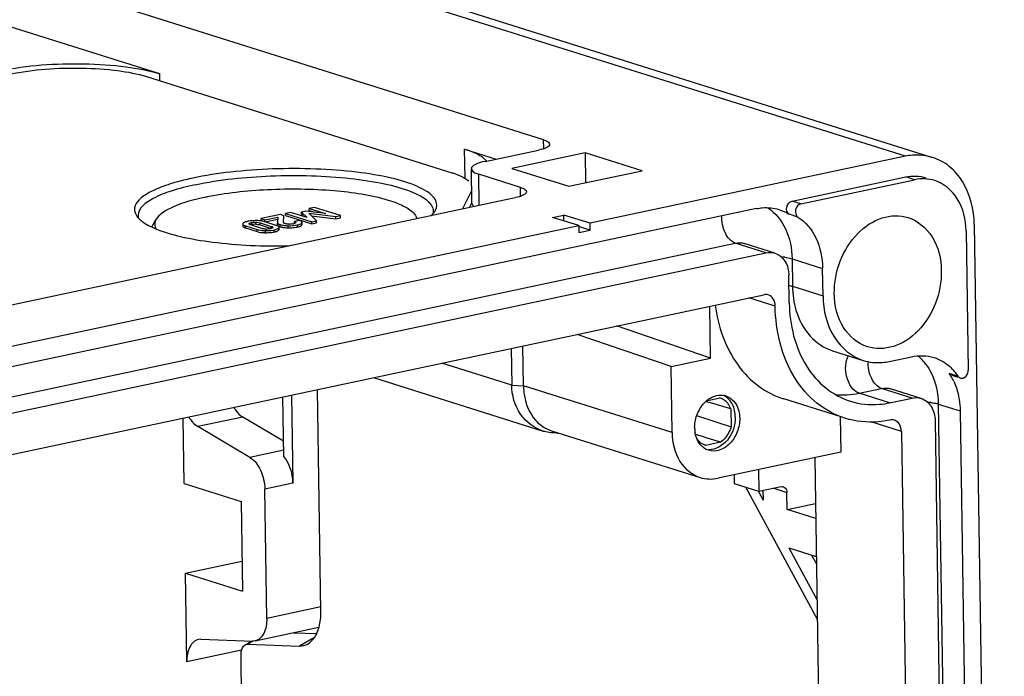
# Model space of a CAD drawing. Units: millimetres. Extents: x 0 to 594, y 0 to 420.
# Drawn here: x 58 to 72, y 401 to 410 of the extents above; entities that cross this region are included whole.
import ezdxf

# ---------------------------------------------------------------- set-up
doc = ezdxf.new("R2010")
doc.units = ezdxf.units.MM
doc.header["$LTSCALE"] = 32.67
doc.layers.add('KASTEN-ENDSTDXF_CONTINUOUS_LINE', color=7, linetype='CONTINUOUS')

msp = doc.modelspace()

# ---------------------------------------------------------------- linework, layer by layer
at = {"layer": 'KASTEN-ENDSTDXF_CONTINUOUS_LINE', "color": 9, "linetype": 'Continuous'}
for p, q in [((70.78209, 408.09501), (59.68373, 411.58871)), ((60.32547, 409.15377), (60.32399, 409.25167)), ((65.71005, 408.20203), (65.70816, 408.32646)), ((64.60582, 407.78425), (64.59961, 408.19436)), ((64.80544, 407.40736), (64.79886, 407.84237)), ((70.90912, 407.76638), (70.78649, 407.80499)), ((65.38325, 407.53457), (65.38137, 407.659)), ((69.31563, 407.4279), (69.193, 407.4665)), ((69.27288, 407.24248), (69.15025, 407.28108)), ((61.52751, 407.09019), (61.52707, 407.1192)), ((61.60883, 407.13554), (61.60839, 407.16454)), ((61.67191, 407.14125), (61.67147, 407.17026)), ((61.73173, 407.13198), (61.73129, 407.16098)), ((61.88792, 407.08281), (61.88748, 407.11181)), ((61.99615, 407.06296), (61.99571, 407.09196)), ((62.01269, 407.10745), (62.01225, 407.13645)), ((62.12678, 407.09244), (62.12634, 407.12144)), ((62.2563, 407.10359), (62.25586, 407.13259)), ((62.31815, 407.13295), (62.31771, 407.16196)), ((61.68976, 407.03912), (61.68932, 407.06812)), ((61.80926, 407.02326), (61.80882, 407.05226)), ((61.9303, 407.03434), (61.92986, 407.06334)), ((27.08829, 398.10252), (68.39567, 406.87686)), ((68.82489, 406.74174), (68.39567, 406.87686)), ((69.19134, 406.65793), (69.1972, 406.27123)), ((69.19134, 406.65793), (69.62056, 406.52282)), ((69.1972, 406.27123), (69.62642, 406.13612)), ((68.95507, 405.99351), (68.58715, 406.10933)), ((69.75996, 405.3673), (69.76018, 405.36724)), ((65.25996, 404.88525), (64.2787, 405.19415)), ((71.5199, 405.01076), (71.39727, 405.04937)), ((65.25996, 404.88525), (65.42479, 404.87501)), ((67.50956, 404.21873), (65.42479, 404.87501)), ((70.1311, 404.77237), (70.44703, 404.83947)), ((70.56032, 404.63725), (70.1311, 404.77237)), ((70.87625, 404.70436), (70.44703, 404.83947)), ((71.2427, 404.62054), (71.57008, 383.00033)), ((71.2427, 404.62054), (71.54929, 404.52403)), ((61.48835, 404.4378), (60.85649, 404.30358)), ((70.72487, 404.23577), (70.29915, 404.36978)), ((62.06288, 403.97218), (61.58857, 403.87143)), ((62.19192, 403.51068), (61.79701, 403.4268)), ((68.93622, 403.43874), (69.12018, 403.38083)), ((62.58236, 401.77387), (61.82448, 401.61289)), ((61.6292, 401.293), (61.55853, 401.25271)), ((62.4925, 401.3445), (62.28447, 401.22589)), ((61.47203, 401.16865), (60.70472, 401.00566))]:
    msp.add_line(p, q, dxfattribs=at)
at = {"layer": 'KASTEN-ENDSTDXF_CONTINUOUS_LINE', "color": 7, "linetype": 'Continuous'}
for p, q in [((60.06162, 411.57324), (71.15998, 408.07954)), ((65.70816, 408.32646), (57.95157, 410.7682)), ((60.32399, 409.25167), (57.96328, 409.9948)), ((60.13919, 409.21241), (64.4192, 407.86509)), ((64.59961, 408.19436), (65.04095, 408.05543)), ((64.88718, 408.02277), (65.6375, 408.18215)), ((66.29067, 408.14309), (65.26391, 407.92499)), ((66.29067, 408.14309), (66.29702, 407.72419)), ((67.08779, 407.89216), (66.29067, 408.14309)), ((70.78209, 408.09501), (66.35912, 407.1555)), ((64.70114, 407.43531), (64.69382, 407.91869)), ((65.26391, 407.92499), (66.06103, 407.67406)), ((65.38137, 407.659), (64.79886, 407.84237)), ((66.06103, 407.67406), (67.08779, 407.89216)), ((69.193, 407.4665), (70.78649, 407.80499)), ((69.31563, 407.4279), (70.90912, 407.76638)), ((52.51224, 404.79609), (65.31071, 407.51468)), ((64.69547, 407.61152), (64.57115, 407.35759)), ((68.69347, 407.3604), (27.3861, 398.58605)), ((62.49273, 407.37846), (62.4209, 407.3632)), ((62.42134, 407.3342), (62.4209, 407.3632)), ((62.4209, 407.3632), (62.65027, 407.291)), ((62.86038, 407.26273), (62.49273, 407.37846)), ((64.66911, 407.3784), (64.70102, 407.44357)), ((60.21202, 407.10438), (60.27448, 407.21139)), ((62.01689, 407.27739), (61.7468, 407.22001)), ((61.74724, 407.19101), (61.7468, 407.22001)), ((61.7468, 407.22001), (61.79928, 407.20349)), ((61.79928, 407.20349), (61.98, 407.24188)), ((61.79972, 407.17449), (61.98044, 407.21288)), ((61.98, 407.24188), (61.97593, 407.16279)), ((62.06635, 407.26182), (62.01689, 407.27739)), ((62.061, 407.16583), (62.06635, 407.26182)), ((62.15991, 407.30776), (62.08808, 407.29251)), ((62.08851, 407.2635), (62.08808, 407.29251)), ((62.08808, 407.29251), (62.45572, 407.17677)), ((62.08851, 407.2635), (62.45616, 407.14777)), ((62.39058, 407.23584), (62.15991, 407.30776)), ((62.37263, 407.32528), (62.31283, 407.31258)), ((62.31326, 407.28357), (62.31283, 407.31258)), ((62.31283, 407.31258), (62.39058, 407.23584)), ((62.31326, 407.28357), (62.34214, 407.25507)), ((62.65027, 407.291), (62.37263, 407.32528)), ((62.52366, 407.1912), (62.41688, 407.2949)), ((62.41688, 407.2949), (62.79245, 407.2483)), ((62.42134, 407.3342), (62.49941, 407.30963)), ((62.45105, 407.26171), (62.79289, 407.2193)), ((62.79245, 407.2483), (62.86038, 407.26273)), ((62.79289, 407.2193), (62.79245, 407.2483)), ((62.79289, 407.2193), (62.86082, 407.23373)), ((62.86082, 407.23373), (62.86038, 407.26273)), ((65.83326, 407.23776), (65.99122, 407.27131)), ((66.20116, 407.12195), (65.83326, 407.23776)), ((65.99249, 407.18763), (65.99122, 407.27131)), ((66.35912, 407.1555), (65.99122, 407.27131)), ((29.86962, 399.40455), (66.20116, 407.12195)), ((61.48713, 407.1452), (61.48757, 407.1162)), ((61.52707, 407.1192), (61.68932, 407.06812)), ((61.52751, 407.09019), (61.68976, 407.03912)), ((61.5744, 407.14753), (61.57492, 407.14971)), ((61.75422, 407.0835), (61.59803, 407.13267)), ((61.59973, 407.1334), (61.60883, 407.13554)), ((61.73129, 407.16098), (61.88748, 407.11181)), ((61.73173, 407.13198), (61.88792, 407.08281)), ((61.95844, 407.12529), (61.79619, 407.17636)), ((61.79972, 407.17449), (61.79928, 407.20349)), ((61.88697, 407.08228), (61.87712, 407.07994)), ((61.91109, 407.09694), (61.91067, 407.09492)), ((61.97637, 407.13379), (61.97593, 407.16279)), ((61.99894, 407.0703), (61.9985, 407.09931)), ((62.00255, 407.11096), (62.01269, 407.10745)), ((62.08685, 407.14886), (62.08036, 407.15065)), ((62.20681, 407.1502), (62.19793, 407.14809)), ((62.21433, 407.15246), (62.20681, 407.1502)), ((62.28184, 407.19398), (62.21391, 407.17955)), ((62.21435, 407.15055), (62.21391, 407.17955)), ((62.29549, 407.18908), (62.28859, 407.19173)), ((62.31771, 407.16196), (62.31899, 407.1678)), ((62.31815, 407.13295), (62.31943, 407.1388)), ((62.31949, 407.1388), (62.31905, 407.1678)), ((62.45572, 407.17677), (62.52366, 407.1912)), ((62.45616, 407.14777), (62.45572, 407.17677)), ((62.45616, 407.14777), (62.52409, 407.1622)), ((62.52409, 407.1622), (62.52366, 407.1912)), ((66.36059, 407.05883), (66.19746, 407.11018)), ((66.20116, 407.12195), (66.20263, 407.02527)), ((66.36059, 407.05883), (66.35912, 407.1555)), ((71.74744, 407.13624), (72.1683, 379.34232)), ((66.20263, 407.02527), (66.36059, 407.05883)), ((71.63313, 407.0473), (71.66266, 405.09685)), ((68.95085, 406.73659), (68.52163, 406.8717)), ((27.51751, 397.9674), (68.82489, 406.74174)), ((69.62642, 406.13612), (69.62056, 406.52282)), ((69.15253, 406.03546), (69.14667, 406.42215)), ((27.56579, 397.39574), (68.79418, 406.15331)), ((68.04838, 405.26424), (68.03736, 405.99255)), ((68.04838, 405.26424), (66.73093, 405.71504)), ((67.49551, 405.14681), (66.17806, 405.5976)), ((65.42479, 404.87501), (65.4163, 405.43579)), ((65.25216, 405.40093), (65.25996, 404.88525)), ((69.76018, 405.36724), (70.1894, 405.23212)), ((70.55154, 405.2173), (70.86747, 405.2844)), ((67.49551, 405.14681), (68.04838, 405.26424)), ((67.50956, 404.21873), (67.49551, 405.14681)), ((71.43102, 405.02329), (71.51548, 404.99671)), ((63.31972, 404.99045), (65.69937, 404.24135)), ((62.1732, 404.74691), (62.19192, 403.51068)), ((62.58337, 401.70711), (62.53617, 404.82401)), ((71.00221, 404.6992), (70.57299, 404.83432)), ((62.06422, 403.88418), (62.05155, 404.72107)), ((68.09702, 404.62126), (67.97918, 404.65493)), ((67.99344, 404.66613), (68.17963, 404.70568)), ((68.21927, 404.58629), (68.09702, 404.62126)), ((68.18086, 404.70532), (68.17963, 404.70568)), ((68.33249, 404.55387), (68.21927, 404.58629)), ((69.8483, 404.44838), (69.07573, 404.69157)), ((70.56032, 404.63725), (70.87625, 404.70436)), ((67.85521, 404.45938), (67.86594, 404.45579)), ((67.86594, 404.45579), (67.88067, 404.45086)), ((67.88067, 404.45086), (68.33635, 404.29867)), ((68.33249, 404.55387), (68.33635, 404.29867)), ((71.54929, 404.52403), (71.87666, 382.90382)), ((60.66687, 403.50532), (60.65296, 404.42398)), ((62.06095, 404.09978), (61.48835, 404.4378)), ((69.8674, 404.44236), (69.87493, 403.94529)), ((71.19803, 404.38477), (71.52541, 382.76455)), ((61.58857, 403.87143), (60.85649, 404.30358)), ((65.81643, 404.24614), (67.9012, 403.58986)), ((67.95104, 404.15824), (67.83765, 404.19402)), ((70.72487, 404.23577), (71.05278, 382.58068)), ((68.00333, 404.14174), (67.95104, 404.15824)), ((67.98057, 404.03881), (67.97172, 404.04161)), ((67.97177, 404.04178), (67.98057, 404.03881)), ((68.18906, 404.0831), (67.98057, 404.03881)), ((68.18906, 404.0831), (68.00333, 404.14174)), ((69.87493, 403.94529), (68.15313, 403.57955)), ((69.50995, 403.86776), (69.82644, 382.96673)), ((68.38657, 403.49978), (68.38462, 403.62872)), ((68.71918, 403.69979), (68.72381, 403.39362)), ((60.66687, 403.50532), (61.46399, 403.25439)), ((68.72381, 403.39362), (68.38657, 403.49978)), ((61.82448, 401.61289), (61.79701, 403.4268)), ((68.54507, 403.44989), (69.54423, 401.60411)), ((68.72041, 403.39178), (68.78622, 403.27019)), ((69.03974, 403.46073), (68.72381, 403.39362)), ((68.78416, 403.40644), (68.78622, 403.27019)), ((69.12384, 403.13915), (69.12018, 403.38083)), ((61.46399, 403.25439), (61.48302, 401.99762)), ((69.12384, 403.13915), (69.51971, 403.22323)), ((69.52289, 403.01353), (69.12384, 403.13915)), ((69.14768, 402.60247), (69.54009, 401.87755)), ((69.14768, 402.60247), (69.53094, 402.48182)), ((60.6859, 402.24855), (61.47668, 402.41652)), ((69.46613, 402.50222), (69.53249, 402.37964)), ((60.70472, 401.00566), (60.6859, 402.24855)), ((60.6859, 402.24855), (61.48302, 401.99762)), ((61.66232, 401.29883), (62.55717, 401.4889)), ((62.19964, 401.41296), (62.52476, 401.40095)), ((60.90163, 401.32269), (60.86629, 401.31943)), ((60.90163, 401.32269), (61.62757, 401.29587)), ((61.55295, 401.26211), (61.60238, 401.29144)), ((61.66291, 401.29912), (61.62757, 401.29587)), ((61.55853, 401.25271), (62.28447, 401.22589)), ((61.67242, 387.30989), (61.46361, 401.09989))]:
    msp.add_line(p, q, dxfattribs=at)
for centre, radius, start, end in [((63.97381, 407.45467), 0.24647, 323.933164, 325.922354), ((63.99166, 407.44271), 0.22498, 325.897463, 329.670173), ((61.64371, 406.76751), 0.42277, 100.940958, 101.987916), ((61.6486, 406.74208), 0.44866, 99.559481, 100.937352), ((61.66267, 406.88198), 0.25921, 99.716535, 101.989697), ((61.66463, 406.86849), 0.27284, 90.724992, 99.642362), ((61.66516, 406.84995), 0.29138, 88.671193, 90.782904), ((61.67771, 406.64954), 0.54278, 87.846901, 90.071922), ((61.67672, 406.95712), 0.18331, 72.535526, 75.371277), ((61.8058, 407.2475), 0.17192, 252.540764, 255.874589), ((61.8214, 407.38889), 0.31453, 268.679548, 270.661809), ((61.82689, 407.31668), 0.24201, 279.463941, 281.980451), ((62.09791, 407.39414), 0.2992, 256.529647, 259.834699), ((62.11115, 407.49897), 0.37626, 259.805932, 262.548969), ((62.11176, 407.47104), 0.37734, 259.824109, 262.60173), ((62.13989, 407.83323), 0.71192, 267.030419, 268.909601), ((62.14038, 407.80573), 0.71342, 267.069705, 268.908263), ((62.1465, 407.4369), 0.29401, 267.465167, 269.65639), ((62.15074, 407.37046), 0.22733, 279.253396, 281.979397), ((62.14986, 407.6187), 0.52606, 274.915518, 279.463284), ((62.15681, 407.5742), 0.48102, 279.519203, 280.500008), ((62.15991, 407.55757), 0.4641, 280.497152, 281.987053), ((62.22445, 407.01116), 0.19162, 70.443976, 72.571498), ((61.809, 407.58597), 0.56271, 267.759464, 270.026093), ((61.84051, 407.46006), 0.43509, 279.545917, 280.879584), ((61.84596, 407.43158), 0.40609, 280.882561, 281.986615), ((70.73581, 404.60632), 0.79613, 27.557339, 33.814368), ((70.92809, 404.61667), 0.71092, 38.877398, 41.662844), ((70.90576, 404.59891), 0.73946, 33.846598, 38.862399), ((70.69082, 404.58219), 0.84718, 25.072036, 27.596683), ((68.19076, 404.50938), 0.23596, 72.507736, 76.967506), ((68.30963, 404.30811), 0.47953, 141.591612, 149.692011), ((68.23768, 404.37719), 0.37946, 123.56872, 130.162164), ((68.0501, 404.44775), 0.30167, 20.595378, 28.279723), ((68.33461, 404.29353), 0.50845, 149.694253, 157.491454), ((65.87905, 404.81347), 0.59967, 252.577664, 254.571932), ((65.95822, 404.69633), 0.47199, 241.590171, 252.51786), ((65.88502, 404.87064), 0.65736, 271.136912, 272.660315), ((68.29293, 404.2929), 0.46749, 179.575406, 180.865209), ((68.28673, 404.29282), 0.46129, 180.866935, 182.168273), ((68.27324, 404.29203), 0.44779, 182.132912, 189.418399), ((68.19217, 404.27265), 0.36426, 198.407496, 202.343175), ((61.69927, 401.69315), 0.88421, 355.631929, 0.904793)]:
    msp.add_arc(centre, radius, start, end, dxfattribs=at)
at = {"layer": 'KASTEN-ENDSTDXF_CONTINUOUS_LINE', "color": 9, "linetype": 'Continuous'}
for centre, radius, start, end in [((68.98318, 405.74518), 0.93877, 83.58502, 86.322525), ((70.49836, 406.29012), 1.3013, 180.83147, 188.413638), ((70.53622, 404.78739), 0.65927, 45.172295, 50.826606), ((70.50268, 404.75434), 0.70635, 36.721665, 45.132185), ((71.03454, 403.70779), 0.93877, 83.58502, 86.322525)]:
    msp.add_arc(centre, radius, start, end, dxfattribs=at)
at = {"layer": 'KASTEN-ENDSTDXF_CONTINUOUS_LINE', "color": 7, "linetype": 'Continuous'}
for points, knots in [([(58.07921, 409.29207), (58.46562, 409.37415), (59.0643, 409.41238), (59.81587, 409.36458), (60.17083, 409.29988), (60.32399, 409.25167)], [0, 0, 0, 0, 0.52427199, 0.78690229, 1, 1, 1, 1]), ([(58.22268, 409.24691), (58.55258, 409.31698), (59.06371, 409.34962), (59.70538, 409.30881), (60.00843, 409.25357), (60.13919, 409.21241)], [0, 0, 0, 0, 0.52427199, 0.78690229, 1, 1, 1, 1]), ([(65.70816, 408.32646), (65.72033, 408.32263), (65.75135, 408.31145), (65.79184, 408.28799), (65.79219, 408.26542)], [0, 0, 0, 0, 0.36113117, 1, 1, 1, 1]), ([(64.82479, 408.09651), (64.81, 408.1059), (64.73852, 408.14625), (64.66109, 408.17501), (64.59961, 408.19436)], [0, 0, 0, 0, 0.21368136, 1, 1, 1, 1]), ([(65.79219, 408.26542), (65.7925, 408.24509), (65.73068, 408.2021), (65.67673, 408.19048), (65.6375, 408.18215)], [0, 0, 0, 0, 0.33647365, 1, 1, 1, 1]), ([(71.16006, 408.07951), (71.0701, 408.10785), (70.93945, 408.12085), (70.81394, 408.10177), (70.78209, 408.09501)], [0, 0, 0, 0, 0.74339659, 1, 1, 1, 1]), ([(71.74744, 407.13624), (71.74428, 407.34488), (71.67002, 407.65936), (71.41096, 407.96226), (71.2453, 408.05267), (71.16006, 408.07951)], [0, 0, 0, 0, 0.53210334, 0.77212754, 1, 1, 1, 1]), ([(64.205, 407.37488), (64.21135, 407.39995), (64.20931, 407.45888), (64.15523, 407.53895), (64.06265, 407.61076), (63.86981, 407.70896), (63.53817, 407.80473), (63.059, 407.88316), (62.50168, 407.92406), (61.91137, 407.92405), (61.33543, 407.88277), (60.96382, 407.82619), (60.78977, 407.78922)], [0, 0, 0, 0, 0.02147983, 0.04602454, 0.07768327, 0.11803751, 0.22502076, 0.36248624, 0.52090967, 0.68843463, 0.85225675, 1, 1, 1, 1]), ([(64.88718, 408.02277), (64.83814, 408.01235), (64.77066, 407.99784), (64.69345, 407.94406), (64.69383, 407.91865)], [0, 0, 0, 0, 0.66362999, 1, 1, 1, 1]), ([(64.69383, 407.91865), (64.69393, 407.91136), (64.71265, 407.86766), (64.76304, 407.85365), (64.79886, 407.84237)], [0, 0, 0, 0, 0.16275004, 1, 1, 1, 1]), ([(60.78977, 407.78922), (60.71898, 407.77418), (60.58582, 407.74243), (60.37877, 407.67922), (60.19046, 407.60055), (60.03939, 407.50263), (59.9554, 407.38193), (59.97647, 407.297), (59.99595, 407.26582)], [0, 0, 0, 0, 0.20483651, 0.38714219, 0.61270539, 0.77919063, 0.89593108, 1, 1, 1, 1]), ([(60.8217, 407.69584), (61.16824, 407.76945), (61.71449, 407.82434), (62.4426, 407.82885), (62.97671, 407.79386), (63.44364, 407.72338), (63.77254, 407.63697), (63.97292, 407.54636), (64.09385, 407.47029), (64.15986, 407.38284), (64.1607, 407.32763)], [0, 0, 0, 0, 0.30479467, 0.46940145, 0.62641398, 0.76472816, 0.87515807, 0.91806713, 0.95249057, 1, 1, 1, 1]), ([(64.4192, 407.86509), (64.43682, 407.85954), (64.49868, 407.83866), (64.55924, 407.81276), (64.59955, 407.78884)], [0, 0, 0, 0, 0.28265727, 1, 1, 1, 1]), ([(60.8217, 407.69584), (60.7079, 407.67167), (60.50164, 407.61791), (60.22518, 407.51396), (60.01962, 407.37016), (60.02122, 407.26495)], [0, 0, 0, 0, 0.3714562, 0.66403926, 1, 1, 1, 1]), ([(60.96526, 407.5223), (61.25036, 407.58287), (61.8539, 407.64779), (62.7134, 407.63625), (63.37224, 407.54322), (63.75047, 407.40513), (63.87782, 407.3165), (63.90906, 407.26659)], [0, 0, 0, 0, 0.28919621, 0.59884636, 0.85345675, 0.94157417, 1, 1, 1, 1]), ([(65.38137, 407.659), (65.39354, 407.65517), (65.42456, 407.64399), (65.46505, 407.62052), (65.46539, 407.59796)], [0, 0, 0, 0, 0.36113117, 1, 1, 1, 1]), ([(71.63313, 407.0473), (71.63076, 407.20386), (71.56487, 407.505), (71.32149, 407.71426), (71.19225, 407.75488)], [0, 0, 0, 0, 0.53613425, 1, 1, 1, 1]), ([(60.96526, 407.5223), (60.80872, 407.48905), (60.59672, 407.43331), (60.36873, 407.31405), (60.2949, 407.24634), (60.27443, 407.21125)], [0, 0, 0, 0, 0.62272228, 0.84192124, 1, 1, 1, 1]), ([(65.46539, 407.59796), (65.4657, 407.57763), (65.40389, 407.53464), (65.34993, 407.52302), (65.31071, 407.51468)], [0, 0, 0, 0, 0.33647365, 1, 1, 1, 1]), ([(64.70116, 407.43517), (64.7014, 407.42273), (64.7133, 407.4057), (64.72757, 407.39507), (64.73225, 407.39191)], [0, 0, 0, 0, 0.6875933, 1, 1, 1, 1]), ([(68.69347, 407.3604), (68.72003, 407.36604), (68.82459, 407.38195), (68.93345, 407.37111), (69.00838, 407.34751)], [0, 0, 0, 0, 0.25680634, 1, 1, 1, 1]), ([(69.15025, 407.28108), (69.12029, 407.30024), (69.09983, 407.39018), (69.15655, 407.45876), (69.193, 407.4665)], [0, 0, 0, 0, 0.48829642, 1, 1, 1, 1]), ([(69.31563, 407.4279), (69.27919, 407.42016), (69.22251, 407.35157), (69.24293, 407.26163), (69.27288, 407.24248)], [0, 0, 0, 0, 0.51170104, 1, 1, 1, 1]), ([(59.99595, 407.26582), (59.99996, 407.25942), (60.01907, 407.23218), (60.04327, 407.20881), (60.06313, 407.19256)], [0, 0, 0, 0, 0.22729871, 1, 1, 1, 1]), ([(60.27443, 407.21125), (60.26232, 407.19048), (60.24615, 407.14238), (60.26164, 407.09397), (60.27356, 407.07338)], [0, 0, 0, 0, 0.5026815, 1, 1, 1, 1]), ([(69.27288, 407.24248), (69.38139, 407.1731), (69.56481, 406.94721), (69.61835, 406.66859), (69.62056, 406.52282)], [0, 0, 0, 0, 0.46904536, 1, 1, 1, 1]), ([(69.78438, 406.16967), (69.78204, 406.32395), (69.84031, 406.63327), (70.078, 407.01819), (70.42708, 407.2613), (70.70442, 407.2716), (70.82011, 407.23517)], [0, 0, 0, 0, 0.27366257, 0.54259045, 0.78486167, 1, 1, 1, 1]), ([(70.82011, 407.23517), (70.95645, 407.19223), (71.21304, 406.97127), (71.28253, 406.65359), (71.28503, 406.48843)], [0, 0, 0, 0, 0.4639106, 1, 1, 1, 1]), ([(60.06313, 407.19256), (60.07635, 407.18174), (60.14076, 407.13491), (60.21309, 407.10006), (60.2708, 407.07625)], [0, 0, 0, 0, 0.21474417, 1, 1, 1, 1]), ([(60.2708, 407.07625), (60.38236, 407.03023), (60.64553, 406.95543), (61.2671, 406.85233), (61.77835, 406.83239), (62.13585, 406.83945)], [0, 0, 0, 0, 0.19164391, 0.43215087, 1, 1, 1, 1]), ([(61.48997, 407.15259), (61.48909, 407.15147), (61.48765, 407.14915), (61.48711, 407.14645), (61.48713, 407.1452)], [0, 0, 0, 0, 0.53378432, 1, 1, 1, 1]), ([(61.48713, 407.1452), (61.48716, 407.14282), (61.49512, 407.1272), (61.51369, 407.12341), (61.52707, 407.1192)], [0, 0, 0, 0, 0.14496627, 1, 1, 1, 1]), ([(61.48757, 407.1162), (61.48758, 407.11551), (61.48776, 407.11409), (61.48825, 407.11275), (61.48856, 407.1121)], [0, 0, 0, 0, 0.48811504, 1, 1, 1, 1]), ([(61.48856, 407.1121), (61.49133, 407.10621), (61.50077, 407.10071), (61.50951, 407.09673), (61.51256, 407.0955)], [0, 0, 0, 0, 0.66375578, 1, 1, 1, 1]), ([(61.51256, 407.0955), (61.51489, 407.09455), (61.51984, 407.09269), (61.52486, 407.09103), (61.52751, 407.09019)], [0, 0, 0, 0, 0.47426128, 1, 1, 1, 1]), ([(61.5559, 407.18106), (61.55306, 407.18046), (61.54756, 407.17923), (61.54209, 407.17786), (61.53945, 407.17716)], [0, 0, 0, 0, 0.51485309, 1, 1, 1, 1]), ([(61.59803, 407.13267), (61.5949, 407.13366), (61.58681, 407.13665), (61.57457, 407.1414), (61.57447, 407.14753)], [0, 0, 0, 0, 0.34836647, 1, 1, 1, 1]), ([(61.57492, 407.14971), (61.57567, 407.15142), (61.58502, 407.1604), (61.59807, 407.16235), (61.60839, 407.16454)], [0, 0, 0, 0, 0.14992163, 1, 1, 1, 1]), ([(61.67147, 407.17026), (61.67738, 407.17012), (61.69756, 407.16901), (61.71764, 407.16528), (61.73129, 407.16098)], [0, 0, 0, 0, 0.29218663, 1, 1, 1, 1]), ([(61.91067, 407.09492), (61.91015, 407.09358), (61.90393, 407.08644), (61.89439, 407.08427), (61.88697, 407.08228)], [0, 0, 0, 0, 0.15768173, 1, 1, 1, 1]), ([(61.88748, 407.11181), (61.89062, 407.11082), (61.89872, 407.10785), (61.91093, 407.10306), (61.91104, 407.09694)], [0, 0, 0, 0, 0.34893892, 1, 1, 1, 1]), ([(61.92986, 407.06334), (61.9366, 407.06477), (61.95733, 407.06987), (61.97863, 407.07691), (61.98996, 407.08614)], [0, 0, 0, 0, 0.32054931, 1, 1, 1, 1]), ([(61.97461, 407.1195), (61.97211, 407.12053), (61.96676, 407.12257), (61.96133, 407.12438), (61.95844, 407.12529)], [0, 0, 0, 0, 0.47167342, 1, 1, 1, 1]), ([(61.99772, 407.10291), (61.99529, 407.10876), (61.98607, 407.11433), (61.97759, 407.11826), (61.97461, 407.1195)], [0, 0, 0, 0, 0.66222357, 1, 1, 1, 1]), ([(61.97593, 407.16279), (61.97576, 407.16035), (61.98125, 407.14459), (61.99971, 407.1404), (62.01225, 407.13645)], [0, 0, 0, 0, 0.15713695, 1, 1, 1, 1]), ([(61.97637, 407.13379), (61.97626, 407.13217), (61.97683, 407.12863), (61.9788, 407.12569), (61.98, 407.12431)], [0, 0, 0, 0, 0.47067423, 1, 1, 1, 1]), ([(61.98996, 407.08614), (61.99106, 407.08704), (61.9931, 407.08887), (61.99492, 407.09092), (61.99571, 407.09196)], [0, 0, 0, 0, 0.52090482, 1, 1, 1, 1]), ([(61.99571, 407.09196), (61.99657, 407.09309), (61.99798, 407.09539), (61.99852, 407.09807), (61.9985, 407.09931)], [0, 0, 0, 0, 0.53373173, 1, 1, 1, 1]), ([(61.9985, 407.09931), (61.99849, 407.09991), (61.99834, 407.10115), (61.99797, 407.10233), (61.99772, 407.10291)], [0, 0, 0, 0, 0.49098168, 1, 1, 1, 1]), ([(62.01269, 407.10745), (62.0152, 407.10666), (62.02035, 407.10514), (62.02555, 407.10381), (62.02821, 407.10317)], [0, 0, 0, 0, 0.48985554, 1, 1, 1, 1]), ([(62.06659, 407.15676), (62.06476, 407.15787), (62.0599, 407.16001), (62.06289, 407.16463), (62.06441, 407.16546)], [0, 0, 0, 0, 0.55283933, 1, 1, 1, 1]), ([(62.08036, 407.15065), (62.07774, 407.15148), (62.07301, 407.15324), (62.06854, 407.15557), (62.06659, 407.15676)], [0, 0, 0, 0, 0.546134, 1, 1, 1, 1]), ([(62.231, 407.16269), (62.22966, 407.16043), (62.22421, 407.15617), (62.21809, 407.15374), (62.21433, 407.15246)], [0, 0, 0, 0, 0.39772561, 1, 1, 1, 1]), ([(62.23198, 407.16609), (62.23198, 407.16552), (62.23181, 407.16432), (62.23131, 407.16323), (62.231, 407.16269)], [0, 0, 0, 0, 0.48109175, 1, 1, 1, 1]), ([(62.25586, 407.13259), (62.25876, 407.1332), (62.26433, 407.13446), (62.26988, 407.13587), (62.27254, 407.13659)], [0, 0, 0, 0, 0.51747466, 1, 1, 1, 1]), ([(62.2563, 407.10359), (62.25924, 407.10421), (62.2649, 407.10548), (62.27053, 407.10692), (62.27323, 407.10766)], [0, 0, 0, 0, 0.5177759, 1, 1, 1, 1]), ([(62.27254, 407.13659), (62.27723, 407.13787), (62.29159, 407.14231), (62.30637, 407.14851), (62.31349, 407.15596)], [0, 0, 0, 0, 0.32055515, 1, 1, 1, 1]), ([(62.29873, 407.11672), (62.30181, 407.11819), (62.30729, 407.12118), (62.31219, 407.1251), (62.31411, 407.12715)], [0, 0, 0, 0, 0.54906614, 1, 1, 1, 1]), ([(62.31349, 407.15596), (62.31438, 407.15688), (62.31596, 407.15877), (62.31722, 407.16089), (62.31771, 407.16196)], [0, 0, 0, 0, 0.52076261, 1, 1, 1, 1]), ([(62.31411, 407.12715), (62.31495, 407.12804), (62.31647, 407.12987), (62.31767, 407.13193), (62.31815, 407.13295)], [0, 0, 0, 0, 0.51993625, 1, 1, 1, 1]), ([(62.31905, 407.1678), (62.31904, 407.16879), (62.31874, 407.17082), (62.31794, 407.17271), (62.31743, 407.17361)], [0, 0, 0, 0, 0.48761527, 1, 1, 1, 1]), ([(61.68932, 407.06812), (61.69803, 407.06538), (61.73708, 407.05526), (61.77768, 407.05226), (61.80882, 407.05226)], [0, 0, 0, 0, 0.22683588, 1, 1, 1, 1]), ([(61.80882, 407.05226), (61.81993, 407.05226), (61.86046, 407.05307), (61.90106, 407.05722), (61.92986, 407.06334)], [0, 0, 0, 0, 0.27386486, 1, 1, 1, 1]), ([(61.9303, 407.03434), (61.93318, 407.03495), (61.93876, 407.0362), (61.94431, 407.03759), (61.94699, 407.03831)], [0, 0, 0, 0, 0.51548992, 1, 1, 1, 1]), ([(61.99615, 407.06296), (61.99701, 407.06409), (61.99842, 407.06639), (61.99895, 407.06907), (61.99894, 407.0703)], [0, 0, 0, 0, 0.5337317, 1, 1, 1, 1]), ([(68.95073, 406.73663), (69.00817, 406.71858), (69.11634, 406.62558), (69.14562, 406.49174), (69.14667, 406.42215)], [0, 0, 0, 0, 0.46386575, 1, 1, 1, 1]), ([(71.28503, 406.48843), (71.28737, 406.33416), (71.2291, 406.02484), (70.99141, 405.63991), (70.64233, 405.39681), (70.365, 405.3865), (70.2493, 405.42294)], [0, 0, 0, 0, 0.27366257, 0.54259045, 0.78486167, 1, 1, 1, 1]), ([(68.95507, 405.99351), (68.95455, 406.02831), (68.93989, 406.09521), (68.88583, 406.14174), (68.85711, 406.15075)], [0, 0, 0, 0, 0.53618886, 1, 1, 1, 1]), ([(69.62642, 406.13612), (69.62945, 405.93617), (69.71359, 405.55157), (70.02427, 405.28413), (70.18932, 405.23215)], [0, 0, 0, 0, 0.53609648, 1, 1, 1, 1]), ([(70.2493, 405.42294), (70.11296, 405.46588), (69.85637, 405.68684), (69.78688, 406.00451), (69.78438, 406.16967)], [0, 0, 0, 0, 0.4639106, 1, 1, 1, 1]), ([(68.11469, 406.00893), (68.15293, 405.71041), (68.30364, 405.27197), (68.7056, 404.85731), (68.95001, 404.73117), (69.0756, 404.69162)], [0, 0, 0, 0, 0.52804109, 0.76896767, 1, 1, 1, 1]), ([(69.93391, 404.42142), (69.79185, 404.46618), (69.51576, 404.61687), (69.0841, 405.12173), (68.96034, 405.6458), (68.95507, 405.99351)], [0, 0, 0, 0, 0.22788802, 0.46790436, 1, 1, 1, 1]), ([(69.15253, 406.03546), (69.15714, 405.73118), (69.26543, 405.27257), (69.64323, 404.83085), (69.88482, 404.69899), (70.00912, 404.65985)], [0, 0, 0, 0, 0.53210334, 0.77212754, 1, 1, 1, 1]), ([(70.18932, 405.23215), (70.27554, 405.20499), (70.40074, 405.19253), (70.52102, 405.21081), (70.55154, 405.2173)], [0, 0, 0, 0, 0.74339659, 1, 1, 1, 1]), ([(71.18252, 405.27146), (71.26123, 405.24667), (71.36135, 405.1892), (71.44015, 405.11066), (71.4592, 405.08925)], [0, 0, 0, 0, 0.74224278, 1, 1, 1, 1]), ([(71.58936, 404.98443), (71.62202, 404.99355), (71.65691, 405.03862), (71.66285, 405.08442), (71.66266, 405.09685)], [0, 0, 0, 0, 0.73172391, 1, 1, 1, 1]), ([(65.6995, 404.24131), (65.57408, 404.28067), (65.33698, 404.46077), (65.26212, 404.74321), (65.25996, 404.88525)], [0, 0, 0, 0, 0.48061277, 1, 1, 1, 1]), ([(65.42479, 404.87501), (65.42549, 404.82887), (65.44013, 404.65866), (65.5095, 404.48959), (65.59178, 404.39554)], [0, 0, 0, 0, 0.26967397, 1, 1, 1, 1]), ([(71.45817, 404.94118), (71.47274, 404.91007), (71.52557, 404.77701), (71.54764, 404.6326), (71.54929, 404.52403)], [0, 0, 0, 0, 0.2403476, 1, 1, 1, 1]), ([(68.39603, 404.43936), (68.39512, 404.499), (68.37286, 404.61298), (68.29581, 404.70407), (68.25074, 404.73103)], [0, 0, 0, 0, 0.53177246, 1, 1, 1, 1]), ([(68.26168, 404.73443), (68.31906, 404.71634), (68.42704, 404.6233), (68.45629, 404.48958), (68.45734, 404.42005)], [0, 0, 0, 0, 0.46387013, 1, 1, 1, 1]), ([(68.31576, 404.59067), (68.30821, 404.60467), (68.27577, 404.65503), (68.22305, 404.69292), (68.18086, 404.70533)], [0, 0, 0, 0, 0.26564913, 1, 1, 1, 1]), ([(70.00912, 404.65985), (70.14032, 404.61853), (70.33085, 404.59957), (70.51388, 404.62738), (70.56032, 404.63725)], [0, 0, 0, 0, 0.74339659, 1, 1, 1, 1]), ([(71.00209, 404.69924), (71.05952, 404.68119), (71.16769, 404.58819), (71.19698, 404.45435), (71.19803, 404.38477)], [0, 0, 0, 0, 0.46386575, 1, 1, 1, 1]), ([(61.36273, 404.5741), (61.37129, 404.55923), (61.40475, 404.50704), (61.44961, 404.46066), (61.48835, 404.4378)], [0, 0, 0, 0, 0.27609478, 1, 1, 1, 1]), ([(60.73088, 404.43988), (60.73944, 404.42502), (60.7729, 404.37283), (60.81776, 404.32644), (60.85649, 404.30358)], [0, 0, 0, 0, 0.27609478, 1, 1, 1, 1]), ([(68.45734, 404.42005), (68.45833, 404.35508), (68.43378, 404.22482), (68.33367, 404.06274), (68.18666, 403.96039), (68.06987, 403.95611), (68.02116, 403.97146)], [0, 0, 0, 0, 0.273698, 0.54260516, 0.78486703, 1, 1, 1, 1]), ([(68.39603, 404.43936), (68.39776, 404.32507), (68.33094, 404.10573), (68.12073, 403.97628), (68.02258, 403.97997)], [0, 0, 0, 0, 0.53782013, 1, 1, 1, 1]), ([(70.56398, 404.39556), (70.51087, 404.38428), (70.30164, 404.35244), (70.08385, 404.37419), (69.93391, 404.42142)], [0, 0, 0, 0, 0.25674158, 1, 1, 1, 1]), ([(70.72487, 404.23577), (70.72435, 404.27056), (70.70969, 404.33746), (70.65563, 404.38399), (70.62691, 404.393)], [0, 0, 0, 0, 0.53618886, 1, 1, 1, 1]), ([(67.50956, 404.21873), (67.51167, 404.07957), (67.57024, 403.81188), (67.78658, 403.62588), (67.90146, 403.58978)], [0, 0, 0, 0, 0.53613425, 1, 1, 1, 1]), ([(68.33635, 404.29867), (68.3298, 404.27672), (68.2985, 404.19464), (68.24178, 404.12104), (68.18906, 404.0831)], [0, 0, 0, 0, 0.26080641, 1, 1, 1, 1]), ([(61.58857, 403.87143), (61.65489, 403.83228), (61.75857, 403.68533), (61.79563, 403.51797), (61.79701, 403.4268)], [0, 0, 0, 0, 0.45787752, 1, 1, 1, 1]), ([(62.19192, 403.51068), (62.1914, 403.54506), (62.17825, 403.67708), (62.12698, 403.80833), (62.06422, 403.88418)], [0, 0, 0, 0, 0.25882451, 1, 1, 1, 1]), ([(69.07162, 403.45928), (69.09335, 403.45236), (69.11651, 403.42126), (69.12005, 403.38984), (69.12018, 403.38083)], [0, 0, 0, 0, 0.71678477, 1, 1, 1, 1]), ([(61.82448, 401.61289), (61.82557, 401.54109), (61.81225, 401.41372), (61.71411, 401.31013), (61.66294, 401.29899)], [0, 0, 0, 0, 0.57823293, 1, 1, 1, 1]), ([(62.50197, 401.35724), (62.51317, 401.37527), (62.55624, 401.45898), (62.57533, 401.55342), (62.58091, 401.62581)], [0, 0, 0, 0, 0.22626662, 1, 1, 1, 1]), ([(60.86626, 401.31956), (60.81509, 401.30842), (60.71695, 401.20483), (60.70363, 401.07746), (60.70472, 401.00566)], [0, 0, 0, 0, 0.42176707, 1, 1, 1, 1]), ([(62.40327, 401.25638), (62.43303, 401.27402), (62.46849, 401.30753), (62.49527, 401.34645), (62.50197, 401.35724)], [0, 0, 0, 0, 0.73157149, 1, 1, 1, 1]), ([(61.46361, 401.09989), (61.46337, 401.11564), (61.46632, 401.16698), (61.48921, 401.2243), (61.52076, 401.243)], [0, 0, 0, 0, 0.30051944, 1, 1, 1, 1])]:
    msp.add_open_spline(points, degree=3, knots=knots, dxfattribs=at)
for points in [[(64.87887, 408.05575), (64.86224, 408.07101), (64.84384, 408.08441), (64.82479, 408.09651)], [(64.90621, 408.02631), (64.89803, 408.03691), (64.88874, 408.04669), (64.87887, 408.05575)], [(64.59955, 407.78884), (64.62011, 407.77664), (64.64001, 407.76291), (64.65763, 407.74674)], [(70.78649, 407.80499), (70.8789, 407.82461), (70.97953, 407.82175), (71.06967, 407.79346)], [(71.19225, 407.75488), (71.10214, 407.78319), (71.00151, 407.78601), (70.90912, 407.76638)], [(64.18585, 407.3291), (64.19419, 407.34338), (64.20093, 407.35884), (64.205, 407.37488)], [(69.00838, 407.34751), (69.05818, 407.33182), (69.10626, 407.30921), (69.15025, 407.28108)], [(60.02122, 407.26495), (60.02143, 407.25133), (60.02377, 407.23761), (60.02788, 407.22463)], [(63.90906, 407.26659), (63.91792, 407.25244), (63.92495, 407.23677), (63.92867, 407.2205)], [(64.13135, 407.26333), (64.14656, 407.27745), (64.16082, 407.29279), (64.17303, 407.30957)], [(64.1607, 407.32763), (64.16091, 407.31396), (64.15897, 407.30013), (64.15523, 407.28699)], [(61.51349, 407.16849), (61.5048, 407.16476), (61.49579, 407.16006), (61.48997, 407.15259)], [(61.53945, 407.17716), (61.53063, 407.17482), (61.52188, 407.17209), (61.51349, 407.16849)], [(61.6122, 407.18945), (61.59944, 407.18825), (61.58672, 407.18664), (61.57409, 407.18452)], [(61.60839, 407.16454), (61.62904, 407.16893), (61.65036, 407.17074), (61.67147, 407.17026)], [(61.67702, 407.19233), (61.65539, 407.19231), (61.63373, 407.19146), (61.6122, 407.18945)], [(61.67191, 407.14125), (61.68909, 407.14086), (61.70639, 407.13883), (61.72301, 407.13448)], [(61.73841, 407.18869), (61.72504, 407.19039), (61.71157, 407.19143), (61.6981, 407.19194)], [(61.79619, 407.17636), (61.77741, 407.18228), (61.75794, 407.1862), (61.73841, 407.18869)], [(61.81415, 407.07445), (61.79726, 407.07484), (61.78024, 407.07665), (61.76385, 407.08078)], [(61.86668, 407.07797), (61.85294, 407.07567), (61.83897, 407.07455), (61.82503, 407.07439)], [(62.01225, 407.13645), (62.02282, 407.13312), (62.03366, 407.13062), (62.04456, 407.12865)], [(62.06236, 407.12589), (62.07585, 407.12411), (62.08942, 407.12298), (62.10301, 407.12227)], [(62.06318, 407.09684), (62.07669, 407.09507), (62.09029, 407.09395), (62.1039, 407.09324)], [(62.13349, 407.14318), (62.11784, 407.14387), (62.10207, 407.14517), (62.08685, 407.14886)], [(62.12634, 407.12144), (62.16967, 407.12059), (62.21348, 407.12359), (62.25586, 407.13259)], [(62.12678, 407.09244), (62.14951, 407.09199), (62.1723, 407.09261), (62.19494, 407.09458)], [(62.1873, 407.14609), (62.17325, 407.1438), (62.15896, 407.14281), (62.14473, 407.1429)], [(62.21391, 407.17955), (62.22098, 407.17701), (62.23187, 407.1736), (62.23198, 407.16609)], [(62.27323, 407.10766), (62.28193, 407.11003), (62.29059, 407.11283), (62.29873, 407.11672)], [(62.31743, 407.17361), (62.3131, 407.18144), (62.30375, 407.18564), (62.29549, 407.18908)], [(61.68976, 407.03912), (61.72107, 407.02926), (61.75421, 407.02499), (61.78701, 407.02369)], [(61.80926, 407.02326), (61.83106, 407.02326), (61.85289, 407.02409), (61.8746, 407.0261)], [(61.8746, 407.0261), (61.88734, 407.02728), (61.90005, 407.02887), (61.91266, 407.03099)], [(61.94699, 407.03831), (61.95588, 407.04068), (61.96471, 407.04345), (61.97314, 407.04713)], [(61.97314, 407.04713), (61.98168, 407.05086), (61.99049, 407.05557), (61.99615, 407.06296)], [(68.82489, 406.74174), (68.86595, 406.75047), (68.91068, 406.74922), (68.95073, 406.73663)], [(68.85711, 406.15075), (68.83708, 406.15704), (68.81472, 406.15767), (68.79418, 406.15331)], [(70.86747, 405.2844), (70.97028, 405.30624), (71.08227, 405.30305), (71.18252, 405.27146)], [(71.43142, 405.0232), (71.41773, 405.02749), (71.40526, 405.03746), (71.39727, 405.04937)], [(71.5199, 405.01076), (71.52781, 404.99899), (71.54003, 404.98901), (71.55355, 404.98472)], [(71.55355, 404.98472), (71.56493, 404.98111), (71.57786, 404.98122), (71.58936, 404.98443)], [(68.02787, 404.69336), (68.06044, 404.71493), (68.09734, 404.73151), (68.13556, 404.73963)], [(68.13556, 404.73963), (68.17091, 404.74714), (68.20876, 404.74741), (68.24397, 404.73926)], [(67.93387, 404.60602), (67.9515, 404.62822), (67.97128, 404.64891), (67.99295, 404.66718)], [(70.87625, 404.70436), (70.91731, 404.71308), (70.96204, 404.71183), (71.00209, 404.69924)], [(67.82545, 404.29636), (67.82593, 404.36164), (67.83987, 404.42789), (67.86489, 404.48818)], [(65.59178, 404.39554), (65.63177, 404.34982), (65.68022, 404.31006), (65.73366, 404.28118)], [(70.62691, 404.393), (70.60688, 404.39929), (70.58452, 404.39993), (70.56398, 404.39556)], [(65.89806, 404.21341), (65.83811, 404.21222), (65.77733, 404.21946), (65.71952, 404.23541)], [(67.84655, 404.15763), (67.83992, 404.17754), (67.83494, 404.19805), (67.83149, 404.21875)], [(67.90317, 404.05297), (67.88323, 404.07727), (67.86721, 404.10511), (67.85526, 404.13418)], [(67.97171, 404.04158), (67.9296, 404.05579), (67.89132, 404.08565), (67.86494, 404.12141)], [(67.94284, 404.0136), (67.92831, 404.02526), (67.91499, 404.03857), (67.90317, 404.05297)], [(68.02116, 403.97146), (67.99288, 403.98037), (67.96596, 403.99505), (67.94284, 404.0136)], [(67.90146, 403.58978), (67.98155, 403.5646), (68.071, 403.5621), (68.15313, 403.57955)], [(69.03974, 403.46073), (69.05014, 403.46294), (69.06148, 403.46251), (69.07162, 403.45928)], [(61.52076, 401.243), (61.53194, 401.24963), (61.54554, 401.25319), (61.55853, 401.25271)], [(62.28447, 401.22589), (62.32533, 401.22438), (62.3681, 401.23553), (62.40327, 401.25638)]]:
    msp.add_open_spline(points, degree=3, dxfattribs=at)
at = {"layer": 'KASTEN-ENDSTDXF_CONTINUOUS_LINE', "color": 9, "linetype": 'Continuous'}
for points, knots in [([(68.85393, 407.37089), (68.95957, 407.30028), (69.13707, 407.07591), (69.18917, 406.8015), (69.19134, 406.65793)], [0, 0, 0, 0, 0.46948456, 1, 1, 1, 1]), ([(68.39567, 406.87686), (68.33286, 406.89663), (68.23104, 407.02845), (68.20317, 407.17637), (68.20807, 407.2581)], [0, 0, 0, 0, 0.44578854, 1, 1, 1, 1]), ([(69.08807, 406.67807), (69.09784, 406.67696), (69.13263, 406.67237), (69.16725, 406.66552), (69.19134, 406.65793)], [0, 0, 0, 0, 0.28036728, 1, 1, 1, 1]), ([(69.24686, 405.93712), (69.28617, 405.80477), (69.40965, 405.56084), (69.6403, 405.40502), (69.75996, 405.3673)], [0, 0, 0, 0, 0.52389906, 1, 1, 1, 1]), ([(70.1311, 404.77237), (70.04192, 404.80044), (69.95497, 404.96101), (69.93441, 405.15185), (69.95969, 405.25776), (69.98548, 405.2971)], [0, 0, 0, 0, 0.47603272, 0.76049121, 1, 1, 1, 1]), ([(70.44703, 404.83947), (70.38477, 404.85907), (70.28337, 404.98931), (70.25506, 405.13587), (70.25923, 405.21705)], [0, 0, 0, 0, 0.44537119, 1, 1, 1, 1]), ([(71.06886, 405.17669), (71.09654, 405.13965), (71.19911, 404.97152), (71.24043, 404.77036), (71.2427, 404.62054)], [0, 0, 0, 0, 0.23585137, 1, 1, 1, 1]), ([(71.13942, 404.64068), (71.1492, 404.63958), (71.18398, 404.63498), (71.21861, 404.62813), (71.2427, 404.62054)], [0, 0, 0, 0, 0.28036728, 1, 1, 1, 1])]:
    msp.add_open_spline(points, degree=3, knots=knots, dxfattribs=at)
for points in [[(68.39567, 406.87686), (68.43678, 406.88559), (68.48155, 406.88431), (68.52164, 406.87171)], [(69.14886, 406.28312), (69.16515, 406.27998), (69.18137, 406.27622), (69.1972, 406.27123)], [(69.21107, 406.09971), (69.21923, 406.04482), (69.23106, 405.99032), (69.24686, 405.93712)], [(69.79908, 404.75137), (69.90954, 404.74158), (70.02263, 404.74932), (70.1311, 404.77237)], [(70.44703, 404.83947), (70.48814, 404.8482), (70.53291, 404.84692), (70.57299, 404.83432)]]:
    msp.add_open_spline(points, degree=3, dxfattribs=at)

doc.saveas('drawing.dxf')
